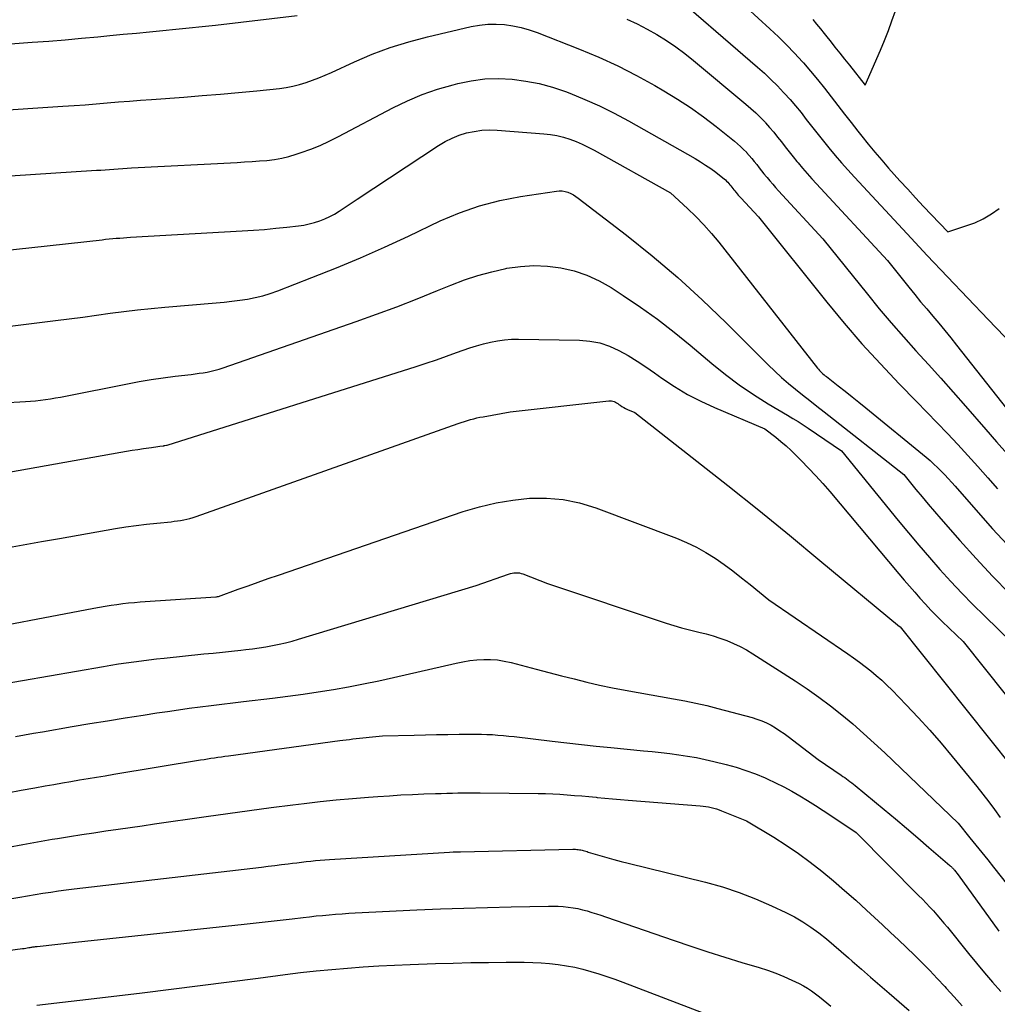
# Model space of a CAD drawing. Units: inches. Extents: x 2625496 to 2628055, y 1493797 to 1496391.
# Drawn here: x 2625549 to 2625618, y 1493905 to 1493974 of the extents above; entities that cross this region are included whole.
import ezdxf

# ---------------------------------------------------------------- set-up
doc = ezdxf.new("R2010")
doc.units = ezdxf.units.IN
doc.header["$MEASUREMENT"] = 0
doc.layers.add('Tile_2737_18_NW_contour_2ft', color=20, linetype='Continuous')

msp = doc.modelspace()

# ---------------------------------------------------------------- linework, layer by layer
at = {"layer": 'Tile_2737_18_NW_contour_2ft'}
for points in [[(2625594.544, 1493976.685, 8306), (2625601.3, 1493970.824, 8306), (2625601.776, 1493970.396, 8306), (2625602.241, 1493969.959, 8306), (2625602.692, 1493969.507, 8306), (2625603.133, 1493969.043, 8306), (2625603.179, 1493968.993, 8306), (2625603.583, 1493968.542, 8306), (2625603.978, 1493968.084, 8306), (2625604.359, 1493967.615, 8306), (2625604.733, 1493967.139, 8306), (2625605.102, 1493966.659, 8306), (2625605.475, 1493966.182, 8306), (2625605.853, 1493965.709, 8306), (2625606.235, 1493965.239, 8306), (2625606.333, 1493965.119, 8306), (2625606.771, 1493964.595, 8306), (2625607.215, 1493964.077, 8306), (2625607.669, 1493963.566, 8306), (2625608.129, 1493963.062, 8306), (2625611.842, 1493959.061, 8306), (2625613.264, 1493957.538, 8306), (2625614.691, 1493956.021, 8306), (2625616.127, 1493954.512, 8306), (2625617.568, 1493953.009, 8306), (2625620.46, 1493950.01, 8306)], [(2625599.68, 1493975.8, 8304), (2625602.162, 1493973.536, 8304), (2625602.76, 1493972.972, 8304), (2625603.345, 1493972.397, 8304), (2625603.91, 1493971.802, 8304), (2625604.463, 1493971.195, 8304), (2625604.531, 1493971.118, 8304), (2625605.034, 1493970.535, 8304), (2625605.529, 1493969.944, 8304), (2625606.01, 1493969.343, 8304), (2625606.483, 1493968.735, 8304), (2625606.951, 1493968.123, 8304), (2625607.421, 1493967.513, 8304), (2625607.895, 1493966.905, 8304), (2625608.371, 1493966.298, 8304), (2625608.641, 1493965.957, 8304), (2625609.102, 1493965.383, 8304), (2625609.571, 1493964.814, 8304), (2625610.05, 1493964.255, 8304), (2625610.536, 1493963.702, 8304), (2625611.334, 1493962.81, 8304), (2625611.886, 1493962.199, 8304), (2625612.444, 1493961.592, 8304), (2625613.008, 1493960.992, 8304), (2625613.576, 1493960.396, 8304), (2625614.72, 1493959.21, 8304), (2625615.999, 1493959.612, 8304), (2625616.622, 1493959.846, 8304), (2625617.222, 1493960.121, 8304), (2625617.789, 1493960.46, 8304), (2625618.334, 1493960.842, 8304)], [(2625548.277, 1493972.451, 8308), (2625550.125, 1493972.578, 8308), (2625551.283, 1493972.663, 8308), (2625552.44, 1493972.754, 8308), (2625553.595, 1493972.856, 8308), (2625554.751, 1493972.965, 8308), (2625555.601, 1493973.05, 8308), (2625556.532, 1493973.141, 8308), (2625557.464, 1493973.231, 8308), (2625558.396, 1493973.32, 8308), (2625559.327, 1493973.408, 8308), (2625560.259, 1493973.497, 8308), (2625561.19, 1493973.591, 8308), (2625562.12, 1493973.691, 8308), (2625563.051, 1493973.795, 8308), (2625568.823, 1493974.46, 8308)], [(2625605.188, 1493974.184, 8302), (2625605.462, 1493973.854, 8302), (2625605.734, 1493973.523, 8302), (2625606.003, 1493973.189, 8302), (2625606.271, 1493972.854, 8302), (2625606.416, 1493972.67, 8302), (2625606.755, 1493972.241, 8302), (2625607.094, 1493971.813, 8302), (2625607.432, 1493971.385, 8302), (2625607.771, 1493970.956, 8302), (2625608.89, 1493969.54, 8302), (2625609.963, 1493972.026, 8302), (2625610.248, 1493972.71, 8302), (2625610.521, 1493973.398, 8302), (2625610.775, 1493974.094, 8302), (2625611.017, 1493974.795, 8302)], [(2625546.993, 1493967.705, 8310), (2625552.289, 1493968.058, 8310), (2625553.071, 1493968.112, 8310), (2625553.853, 1493968.17, 8310), (2625554.636, 1493968.233, 8310), (2625555.417, 1493968.299, 8310), (2625556.199, 1493968.366, 8310), (2625556.98, 1493968.43, 8310), (2625557.762, 1493968.491, 8310), (2625558.545, 1493968.549, 8310), (2625560.823, 1493968.714, 8310), (2625562.109, 1493968.812, 8310), (2625563.394, 1493968.918, 8310), (2625564.677, 1493969.035, 8310), (2625565.961, 1493969.159, 8310), (2625567.563, 1493969.322, 8310), (2625568.041, 1493969.387, 8310), (2625568.515, 1493969.473, 8310), (2625568.981, 1493969.592, 8310), (2625569.443, 1493969.732, 8310), (2625569.898, 1493969.896, 8310), (2625570.349, 1493970.068, 8310), (2625570.795, 1493970.255, 8310), (2625571.238, 1493970.451, 8310), (2625572.846, 1493971.195, 8310), (2625574.104, 1493971.73, 8310), (2625575.38, 1493972.213, 8310), (2625576.682, 1493972.617, 8310), (2625578.003, 1493972.969, 8310), (2625581.082, 1493973.688, 8310), (2625581.666, 1493973.793, 8310), (2625582.252, 1493973.858, 8310), (2625582.842, 1493973.863, 8310), (2625583.434, 1493973.828, 8310), (2625584.023, 1493973.74, 8310), (2625584.604, 1493973.62, 8310), (2625585.174, 1493973.456, 8310), (2625585.736, 1493973.261, 8310), (2625588.728, 1493972.088, 8310), (2625590.094, 1493971.517, 8310), (2625591.441, 1493970.906, 8310), (2625592.758, 1493970.233, 8310), (2625594.056, 1493969.521, 8310), (2625594.688, 1493969.155, 8310), (2625595.641, 1493968.574, 8310), (2625596.574, 1493967.966, 8310), (2625597.48, 1493967.316, 8310), (2625598.366, 1493966.638, 8310), (2625599.656, 1493965.604, 8310), (2625599.878, 1493965.417, 8310), (2625600.095, 1493965.224, 8310), (2625600.302, 1493965.021, 8310), (2625600.504, 1493964.812, 8310), (2625600.525, 1493964.789, 8310), (2625600.709, 1493964.584, 8310), (2625600.889, 1493964.376, 8310), (2625601.063, 1493964.162, 8310), (2625601.232, 1493963.946, 8310), (2625601.4, 1493963.727, 8310), (2625601.57, 1493963.51, 8310), (2625601.742, 1493963.295, 8310), (2625601.916, 1493963.081, 8310), (2625601.961, 1493963.027, 8310), (2625602.16, 1493962.788, 8310), (2625602.363, 1493962.553, 8310), (2625602.569, 1493962.32, 8310), (2625602.778, 1493962.09, 8310), (2625605.91, 1493958.71, 8310), (2625609.047, 1493954.791, 8310), (2625609.878, 1493953.775, 8310), (2625610.722, 1493952.77, 8310), (2625611.587, 1493951.783, 8310), (2625612.466, 1493950.807, 8310), (2625613.351, 1493949.836, 8310), (2625614.231, 1493948.861, 8310), (2625615.101, 1493947.877, 8310), (2625615.966, 1493946.889, 8310), (2625617.389, 1493945.25, 8310), (2625618.153, 1493944.374, 8310), (2625618.919, 1493943.502, 8310)], [(2625592.081, 1493974.202, 8308), (2625592.798, 1493973.869, 8308), (2625593.5, 1493973.504, 8308), (2625594.191, 1493973.116, 8308), (2625594.862, 1493972.695, 8308), (2625595.519, 1493972.254, 8308), (2625596.154, 1493971.783, 8308), (2625596.775, 1493971.29, 8308), (2625600.473, 1493968.21, 8308), (2625600.825, 1493967.906, 8308), (2625601.167, 1493967.592, 8308), (2625601.497, 1493967.265, 8308), (2625601.819, 1493966.929, 8308), (2625601.853, 1493966.892, 8308), (2625602.146, 1493966.563, 8308), (2625602.433, 1493966.23, 8308), (2625602.711, 1493965.889, 8308), (2625602.983, 1493965.542, 8308), (2625603.252, 1493965.193, 8308), (2625603.523, 1493964.846, 8308), (2625603.798, 1493964.502, 8308), (2625604.076, 1493964.16, 8308), (2625604.148, 1493964.073, 8308), (2625604.466, 1493963.692, 8308), (2625604.79, 1493963.315, 8308), (2625605.119, 1493962.943, 8308), (2625605.454, 1493962.576, 8308), (2625610.46, 1493957.17, 8308), (2625611.964, 1493955.288, 8308), (2625612.38, 1493954.773, 8308), (2625612.8, 1493954.262, 8308), (2625613.225, 1493953.754, 8308), (2625613.655, 1493953.25, 8308), (2625614.084, 1493952.746, 8308), (2625614.507, 1493952.238, 8308), (2625614.925, 1493951.724, 8308), (2625615.337, 1493951.206, 8308), (2625620.612, 1493944.498, 8308)], [(2625545.681, 1493962.953, 8312), (2625554.653, 1493963.54, 8312), (2625554.961, 1493963.561, 8312), (2625555.269, 1493963.582, 8312), (2625555.577, 1493963.605, 8312), (2625555.885, 1493963.628, 8312), (2625556.192, 1493963.65, 8312), (2625556.5, 1493963.671, 8312), (2625556.808, 1493963.69, 8312), (2625557.116, 1493963.707, 8312), (2625564.574, 1493964.099, 8312), (2625565.102, 1493964.129, 8312), (2625565.629, 1493964.163, 8312), (2625566.155, 1493964.202, 8312), (2625566.682, 1493964.245, 8312), (2625567.204, 1493964.309, 8312), (2625567.722, 1493964.398, 8312), (2625568.232, 1493964.523, 8312), (2625568.736, 1493964.673, 8312), (2625569.092, 1493964.792, 8312), (2625569.764, 1493965.036, 8312), (2625570.427, 1493965.302, 8312), (2625571.077, 1493965.598, 8312), (2625571.717, 1493965.916, 8312), (2625575.563, 1493967.944, 8312), (2625576.592, 1493968.441, 8312), (2625577.639, 1493968.888, 8312), (2625578.716, 1493969.262, 8312), (2625579.811, 1493969.585, 8312), (2625580.142, 1493969.67, 8312), (2625581.091, 1493969.863, 8312), (2625582.045, 1493969.988, 8312), (2625583.007, 1493970.013, 8312), (2625583.974, 1493969.972, 8312), (2625584.936, 1493969.841, 8312), (2625585.887, 1493969.659, 8312), (2625586.82, 1493969.403, 8312), (2625587.742, 1493969.096, 8312), (2625588.053, 1493968.977, 8312), (2625589.11, 1493968.549, 8312), (2625590.152, 1493968.089, 8312), (2625591.172, 1493967.581, 8312), (2625592.177, 1493967.041, 8312), (2625596.885, 1493964.37, 8312), (2625597.26, 1493964.146, 8312), (2625597.629, 1493963.912, 8312), (2625597.987, 1493963.663, 8312), (2625598.339, 1493963.403, 8312), (2625598.847, 1493963.011, 8312), (2625598.938, 1493962.938, 8312), (2625599.025, 1493962.861, 8312), (2625599.109, 1493962.781, 8312), (2625599.19, 1493962.697, 8312), (2625599.272, 1493962.605, 8312), (2625599.344, 1493962.522, 8312), (2625599.414, 1493962.436, 8312), (2625599.483, 1493962.349, 8312), (2625599.55, 1493962.262, 8312), (2625599.618, 1493962.175, 8312), (2625599.687, 1493962.089, 8312), (2625599.757, 1493962.003, 8312), (2625599.775, 1493961.981, 8312), (2625599.855, 1493961.885, 8312), (2625599.936, 1493961.79, 8312), (2625600.019, 1493961.698, 8312), (2625600.103, 1493961.605, 8312), (2625601.36, 1493960.25, 8312), (2625606.177, 1493954.234, 8312), (2625607.403, 1493952.75, 8312), (2625608.658, 1493951.292, 8312), (2625609.958, 1493949.873, 8312), (2625611.287, 1493948.48, 8312), (2625612.513, 1493947.235, 8312), (2625613.248, 1493946.481, 8312), (2625613.977, 1493945.724, 8312), (2625614.7, 1493944.959, 8312), (2625615.418, 1493944.19, 8312), (2625616.128, 1493943.414, 8312), (2625616.834, 1493942.634, 8312), (2625617.532, 1493941.847, 8312), (2625618.225, 1493941.055, 8312)], [(2625545.095, 1493957.543, 8314), (2625555.051, 1493958.644, 8314), (2625555.3, 1493958.671, 8314), (2625555.549, 1493958.696, 8314), (2625555.798, 1493958.72, 8314), (2625556.048, 1493958.742, 8314), (2625556.298, 1493958.763, 8314), (2625556.547, 1493958.782, 8314), (2625556.797, 1493958.798, 8314), (2625557.047, 1493958.814, 8314), (2625564.927, 1493959.263, 8314), (2625565.72, 1493959.315, 8314), (2625566.512, 1493959.375, 8314), (2625567.303, 1493959.449, 8314), (2625568.093, 1493959.531, 8314), (2625568.902, 1493959.622, 8314), (2625569.284, 1493959.679, 8314), (2625569.663, 1493959.752, 8314), (2625570.035, 1493959.851, 8314), (2625570.404, 1493959.968, 8314), (2625570.763, 1493960.111, 8314), (2625571.114, 1493960.27, 8314), (2625571.452, 1493960.455, 8314), (2625571.781, 1493960.657, 8314), (2625573.05, 1493961.5, 8314), (2625578.783, 1493965.295, 8314), (2625579.252, 1493965.573, 8314), (2625579.736, 1493965.819, 8314), (2625580.241, 1493966.015, 8314), (2625580.761, 1493966.18, 8314), (2625581.294, 1493966.291, 8314), (2625581.831, 1493966.367, 8314), (2625582.372, 1493966.388, 8314), (2625582.917, 1493966.374, 8314), (2625586.214, 1493966.12, 8314), (2625586.68, 1493966.066, 8314), (2625587.141, 1493965.988, 8314), (2625587.595, 1493965.875, 8314), (2625588.044, 1493965.738, 8314), (2625588.485, 1493965.571, 8314), (2625588.918, 1493965.39, 8314), (2625589.34, 1493965.185, 8314), (2625589.757, 1493964.966, 8314), (2625595.14, 1493961.94, 8314), (2625596.347, 1493960.842, 8314), (2625596.936, 1493960.279, 8314), (2625597.504, 1493959.697, 8314), (2625598.043, 1493959.087, 8314), (2625598.562, 1493958.459, 8314), (2625605.528, 1493949.578, 8314), (2625605.597, 1493949.495, 8314), (2625605.668, 1493949.413, 8314), (2625605.743, 1493949.335, 8314), (2625605.821, 1493949.259, 8314), (2625605.901, 1493949.186, 8314), (2625605.983, 1493949.115, 8314), (2625606.066, 1493949.045, 8314), (2625606.151, 1493948.977, 8314), (2625606.971, 1493948.339, 8314), (2625607.466, 1493947.951, 8314), (2625607.959, 1493947.56, 8314), (2625608.448, 1493947.166, 8314), (2625608.936, 1493946.77, 8314), (2625613.192, 1493943.284, 8314), (2625613.468, 1493943.05, 8314), (2625613.738, 1493942.81, 8314), (2625614, 1493942.561, 8314), (2625614.255, 1493942.305, 8314), (2625614.504, 1493942.043, 8314), (2625614.75, 1493941.778, 8314), (2625614.992, 1493941.509, 8314), (2625615.231, 1493941.237, 8314), (2625615.86, 1493940.51, 8314), (2625617.874, 1493938.244, 8314), (2625618.894, 1493937.124, 8314)], [(2625548.385, 1493952.522, 8316), (2625549.309, 1493952.628, 8316), (2625551.756, 1493952.937, 8316), (2625552.721, 1493953.061, 8316), (2625553.687, 1493953.187, 8316), (2625554.652, 1493953.317, 8316), (2625555.616, 1493953.448, 8316), (2625556.581, 1493953.574, 8316), (2625557.548, 1493953.689, 8316), (2625558.516, 1493953.789, 8316), (2625559.485, 1493953.879, 8316), (2625563.1, 1493954.184, 8316), (2625563.653, 1493954.237, 8316), (2625564.204, 1493954.298, 8316), (2625564.755, 1493954.371, 8316), (2625565.303, 1493954.452, 8316), (2625565.847, 1493954.557, 8316), (2625566.385, 1493954.683, 8316), (2625566.913, 1493954.845, 8316), (2625567.436, 1493955.028, 8316), (2625569.856, 1493955.965, 8316), (2625571.575, 1493956.654, 8316), (2625573.284, 1493957.368, 8316), (2625574.976, 1493958.119, 8316), (2625576.657, 1493958.897, 8316), (2625578.906, 1493959.968, 8316), (2625580.275, 1493960.547, 8316), (2625581.67, 1493961.041, 8316), (2625583.103, 1493961.411, 8316), (2625584.561, 1493961.696, 8316), (2625587.097, 1493962.077, 8316), (2625587.306, 1493962.092, 8316), (2625587.511, 1493962.086, 8316), (2625587.714, 1493962.049, 8316), (2625587.915, 1493961.991, 8316), (2625588.109, 1493961.908, 8316), (2625588.297, 1493961.814, 8316), (2625588.476, 1493961.704, 8316), (2625588.648, 1493961.582, 8316), (2625592.036, 1493958.969, 8316), (2625593.868, 1493957.498, 8316), (2625595.66, 1493955.982, 8316), (2625597.393, 1493954.398, 8316), (2625599.085, 1493952.769, 8316), (2625602.047, 1493949.805, 8316), (2625602.509, 1493949.357, 8316), (2625602.982, 1493948.92, 8316), (2625603.467, 1493948.498, 8316), (2625603.963, 1493948.088, 8316), (2625604.466, 1493947.686, 8316), (2625604.971, 1493947.285, 8316), (2625605.476, 1493946.886, 8316), (2625605.983, 1493946.488, 8316), (2625611.61, 1493942.08, 8316), (2625612.465, 1493941.023, 8316), (2625612.896, 1493940.498, 8316), (2625613.331, 1493939.976, 8316), (2625613.773, 1493939.459, 8316), (2625614.218, 1493938.946, 8316), (2625615.572, 1493937.408, 8316), (2625616.712, 1493936.142, 8316), (2625617.872, 1493934.895, 8316), (2625619.062, 1493933.677, 8316)], [(2625544.747, 1493946.932, 8318), (2625549.65, 1493947.216, 8318), (2625550.003, 1493947.241, 8318), (2625550.356, 1493947.273, 8318), (2625550.708, 1493947.315, 8318), (2625551.059, 1493947.363, 8318), (2625551.409, 1493947.419, 8318), (2625551.759, 1493947.477, 8318), (2625552.107, 1493947.541, 8318), (2625552.455, 1493947.608, 8318), (2625556.834, 1493948.482, 8318), (2625557.673, 1493948.639, 8318), (2625558.514, 1493948.781, 8318), (2625559.359, 1493948.903, 8318), (2625560.205, 1493949.011, 8318), (2625561.329, 1493949.14, 8318), (2625561.615, 1493949.176, 8318), (2625561.9, 1493949.214, 8318), (2625562.185, 1493949.258, 8318), (2625562.468, 1493949.304, 8318), (2625562.751, 1493949.36, 8318), (2625563.03, 1493949.425, 8318), (2625563.306, 1493949.504, 8318), (2625563.58, 1493949.592, 8318), (2625572.969, 1493952.863, 8318), (2625574.413, 1493953.38, 8318), (2625575.851, 1493953.913, 8318), (2625577.279, 1493954.472, 8318), (2625578.701, 1493955.047, 8318), (2625579.663, 1493955.446, 8318), (2625580.608, 1493955.804, 8318), (2625581.565, 1493956.124, 8318), (2625582.539, 1493956.387, 8318), (2625583.525, 1493956.61, 8318), (2625583.612, 1493956.627, 8318), (2625584.564, 1493956.758, 8318), (2625585.515, 1493956.819, 8318), (2625586.468, 1493956.774, 8318), (2625587.421, 1493956.659, 8318), (2625588.353, 1493956.435, 8318), (2625589.257, 1493956.14, 8318), (2625590.12, 1493955.739, 8318), (2625590.955, 1493955.267, 8318), (2625591.81, 1493954.714, 8318), (2625593.033, 1493953.888, 8318), (2625594.234, 1493953.032, 8318), (2625595.401, 1493952.129, 8318), (2625596.546, 1493951.197, 8318), (2625598.069, 1493949.905, 8318), (2625599.022, 1493949.137, 8318), (2625599.999, 1493948.403, 8318), (2625601.011, 1493947.717, 8318), (2625602.047, 1493947.065, 8318), (2625603.417, 1493946.251, 8318), (2625603.784, 1493946.028, 8318), (2625604.149, 1493945.801, 8318), (2625604.509, 1493945.568, 8318), (2625604.867, 1493945.331, 8318), (2625607.21, 1493943.75, 8318), (2625611.224, 1493938.823, 8318), (2625611.946, 1493937.948, 8318), (2625612.675, 1493937.08, 8318), (2625613.415, 1493936.22, 8318), (2625614.161, 1493935.366, 8318), (2625614.922, 1493934.525, 8318), (2625615.696, 1493933.697, 8318), (2625616.489, 1493932.887, 8318), (2625617.294, 1493932.088, 8318), (2625620.21, 1493929.26, 8318)], [(2625545.158, 1493941.641, 8320), (2625556.37, 1493943.652, 8320), (2625556.768, 1493943.721, 8320), (2625557.166, 1493943.787, 8320), (2625557.564, 1493943.848, 8320), (2625557.963, 1493943.907, 8320), (2625558.531, 1493943.986, 8320), (2625558.681, 1493944.007, 8320), (2625558.832, 1493944.029, 8320), (2625558.982, 1493944.05, 8320), (2625559.133, 1493944.071, 8320), (2625559.394, 1493944.107, 8320), (2625559.414, 1493944.11, 8320), (2625559.434, 1493944.113, 8320), (2625559.454, 1493944.115, 8320), (2625559.475, 1493944.118, 8320), (2625559.596, 1493944.135, 8320), (2625559.649, 1493944.143, 8320), (2625577.2, 1493949.696, 8320), (2625577.917, 1493949.928, 8320), (2625578.632, 1493950.167, 8320), (2625579.343, 1493950.416, 8320), (2625580.052, 1493950.672, 8320), (2625580.521, 1493950.845, 8320), (2625580.996, 1493951.011, 8320), (2625581.475, 1493951.164, 8320), (2625581.959, 1493951.299, 8320), (2625582.447, 1493951.421, 8320), (2625582.94, 1493951.516, 8320), (2625583.436, 1493951.587, 8320), (2625583.935, 1493951.621, 8320), (2625584.437, 1493951.63, 8320), (2625588.727, 1493951.555, 8320), (2625589.455, 1493951.49, 8320), (2625590.165, 1493951.357, 8320), (2625590.849, 1493951.124, 8320), (2625591.516, 1493950.825, 8320), (2625592.161, 1493950.46, 8320), (2625592.796, 1493950.079, 8320), (2625593.415, 1493949.673, 8320), (2625594.025, 1493949.252, 8320), (2625594.551, 1493948.871, 8320), (2625595.434, 1493948.279, 8320), (2625596.34, 1493947.729, 8320), (2625597.282, 1493947.242, 8320), (2625598.247, 1493946.797, 8320), (2625601.81, 1493945.3, 8320), (2625602.572, 1493944.704, 8320), (2625602.947, 1493944.398, 8320), (2625603.314, 1493944.084, 8320), (2625603.67, 1493943.757, 8320), (2625604.017, 1493943.421, 8320), (2625604.381, 1493943.055, 8320), (2625604.898, 1493942.522, 8320), (2625605.406, 1493941.981, 8320), (2625605.9, 1493941.428, 8320), (2625606.384, 1493940.866, 8320), (2625611.269, 1493935.055, 8320), (2625611.636, 1493934.622, 8320), (2625612.005, 1493934.191, 8320), (2625612.379, 1493933.763, 8320), (2625612.754, 1493933.336, 8320), (2625613.135, 1493932.916, 8320), (2625613.524, 1493932.502, 8320), (2625613.921, 1493932.096, 8320), (2625614.325, 1493931.697, 8320), (2625615.79, 1493930.28, 8320), (2625621.722, 1493922.857, 8320)], [(2625548.183, 1493936.88, 8322), (2625549.473, 1493937.106, 8322), (2625550.764, 1493937.332, 8322), (2625552.054, 1493937.558, 8322), (2625555.998, 1493938.251, 8322), (2625556.721, 1493938.369, 8322), (2625557.446, 1493938.476, 8322), (2625558.173, 1493938.566, 8322), (2625558.902, 1493938.645, 8322), (2625559.91, 1493938.743, 8322), (2625560.135, 1493938.767, 8322), (2625560.36, 1493938.795, 8322), (2625560.583, 1493938.83, 8322), (2625560.807, 1493938.867, 8322), (2625561.028, 1493938.913, 8322), (2625561.248, 1493938.966, 8322), (2625561.465, 1493939.03, 8322), (2625561.68, 1493939.1, 8322), (2625580.178, 1493945.669, 8322), (2625580.393, 1493945.744, 8322), (2625580.61, 1493945.815, 8322), (2625580.827, 1493945.883, 8322), (2625581.046, 1493945.947, 8322), (2625581.265, 1493946.006, 8322), (2625581.486, 1493946.061, 8322), (2625581.709, 1493946.109, 8322), (2625581.932, 1493946.152, 8322), (2625583.83, 1493946.49, 8322), (2625590.79, 1493947.276, 8322), (2625590.888, 1493947.279, 8322), (2625590.985, 1493947.271, 8322), (2625591.078, 1493947.249, 8322), (2625591.171, 1493947.216, 8322), (2625591.26, 1493947.172, 8322), (2625591.348, 1493947.125, 8322), (2625591.432, 1493947.072, 8322), (2625591.515, 1493947.016, 8322), (2625591.598, 1493946.956, 8322), (2625591.723, 1493946.872, 8322), (2625591.852, 1493946.794, 8322), (2625591.985, 1493946.725, 8322), (2625592.122, 1493946.662, 8322), (2625592.63, 1493946.45, 8322), (2625597.017, 1493943.013, 8322), (2625599.203, 1493941.285, 8322), (2625601.379, 1493939.545, 8322), (2625603.54, 1493937.786, 8322), (2625605.691, 1493936.014, 8322), (2625611.319, 1493931.338, 8322), (2625611.344, 1493931.316, 8322), (2625619.235, 1493921.448, 8322)], [(2625544.83, 1493930.803, 8324), (2625554.46, 1493932.637, 8324), (2625554.866, 1493932.711, 8324), (2625555.274, 1493932.781, 8324), (2625555.682, 1493932.845, 8324), (2625556.092, 1493932.905, 8324), (2625556.502, 1493932.958, 8324), (2625556.912, 1493933.004, 8324), (2625557.324, 1493933.042, 8324), (2625557.736, 1493933.075, 8324), (2625563.063, 1493933.436, 8324), (2625563.079, 1493933.437, 8324), (2625563.095, 1493933.439, 8324), (2625563.112, 1493933.441, 8324), (2625563.128, 1493933.444, 8324), (2625563.193, 1493933.456, 8324), (2625563.209, 1493933.459, 8324), (2625563.225, 1493933.463, 8324), (2625563.24, 1493933.468, 8324), (2625563.256, 1493933.473, 8324), (2625564.642, 1493933.97, 8324), (2625565.351, 1493934.223, 8324), (2625566.061, 1493934.474, 8324), (2625566.771, 1493934.722, 8324), (2625567.483, 1493934.967, 8324), (2625580.535, 1493939.449, 8324), (2625581.684, 1493939.794, 8324), (2625582.844, 1493940.078, 8324), (2625584.024, 1493940.27, 8324), (2625585.215, 1493940.401, 8324), (2625586.405, 1493940.407, 8324), (2625587.581, 1493940.313, 8324), (2625588.734, 1493940.068, 8324), (2625589.872, 1493939.723, 8324), (2625595.567, 1493937.581, 8324), (2625596.279, 1493937.283, 8324), (2625596.975, 1493936.953, 8324), (2625597.645, 1493936.574, 8324), (2625598.298, 1493936.163, 8324), (2625598.932, 1493935.718, 8324), (2625599.558, 1493935.262, 8324), (2625600.171, 1493934.789, 8324), (2625600.775, 1493934.304, 8324), (2625602.09, 1493933.22, 8324), (2625607.655, 1493929.421, 8324), (2625608.071, 1493929.13, 8324), (2625608.482, 1493928.832, 8324), (2625608.886, 1493928.525, 8324), (2625609.284, 1493928.211, 8324), (2625609.673, 1493927.885, 8324), (2625610.054, 1493927.551, 8324), (2625610.422, 1493927.203, 8324), (2625610.782, 1493926.846, 8324), (2625611.779, 1493925.82, 8324), (2625612.619, 1493924.933, 8324), (2625613.443, 1493924.032, 8324), (2625614.243, 1493923.109, 8324), (2625615.027, 1493922.172, 8324), (2625616.755, 1493920.051, 8324), (2625617.183, 1493919.514, 8324), (2625617.602, 1493918.97, 8324), (2625618.009, 1493918.417, 8324), (2625618.407, 1493917.858, 8324)], [(2625547.505, 1493927.198, 8326), (2625555.139, 1493928.522, 8326), (2625555.674, 1493928.612, 8326), (2625556.208, 1493928.698, 8326), (2625556.744, 1493928.779, 8326), (2625557.28, 1493928.856, 8326), (2625557.817, 1493928.927, 8326), (2625558.355, 1493928.995, 8326), (2625558.893, 1493929.057, 8326), (2625559.431, 1493929.115, 8326), (2625562.233, 1493929.404, 8326), (2625562.883, 1493929.472, 8326), (2625563.533, 1493929.54, 8326), (2625564.182, 1493929.609, 8326), (2625564.832, 1493929.68, 8326), (2625565.184, 1493929.718, 8326), (2625565.657, 1493929.776, 8326), (2625566.129, 1493929.84, 8326), (2625566.599, 1493929.915, 8326), (2625567.068, 1493929.998, 8326), (2625567.534, 1493930.094, 8326), (2625567.998, 1493930.199, 8326), (2625568.458, 1493930.319, 8326), (2625568.916, 1493930.45, 8326), (2625581.43, 1493934.23, 8326), (2625583.729, 1493935.036, 8326), (2625583.854, 1493935.073, 8326), (2625583.98, 1493935.104, 8326), (2625584.108, 1493935.123, 8326), (2625584.237, 1493935.135, 8326), (2625584.367, 1493935.134, 8326), (2625584.494, 1493935.121, 8326), (2625584.619, 1493935.093, 8326), (2625584.743, 1493935.054, 8326), (2625586.47, 1493934.39, 8326), (2625594.84, 1493931.584, 8326), (2625595.386, 1493931.411, 8326), (2625595.935, 1493931.247, 8326), (2625596.488, 1493931.102, 8326), (2625597.045, 1493930.966, 8326), (2625597.158, 1493930.94, 8326), (2625597.658, 1493930.816, 8326), (2625598.153, 1493930.679, 8326), (2625598.642, 1493930.52, 8326), (2625599.127, 1493930.349, 8326), (2625599.602, 1493930.152, 8326), (2625600.067, 1493929.936, 8326), (2625600.517, 1493929.691, 8326), (2625600.957, 1493929.426, 8326), (2625603.942, 1493927.501, 8326), (2625604.787, 1493926.937, 8326), (2625605.618, 1493926.354, 8326), (2625606.43, 1493925.744, 8326), (2625607.228, 1493925.115, 8326), (2625608.007, 1493924.463, 8326), (2625608.776, 1493923.8, 8326), (2625609.529, 1493923.117, 8326), (2625610.271, 1493922.422, 8326), (2625615.44, 1493917.46, 8326), (2625616.28, 1493916.429, 8326), (2625616.699, 1493915.912, 8326), (2625617.117, 1493915.395, 8326), (2625617.532, 1493914.875, 8326), (2625617.947, 1493914.355, 8326), (2625619.824, 1493911.991, 8326)], [(2625548.949, 1493923.59, 8328), (2625549.578, 1493923.703, 8328), (2625550.208, 1493923.813, 8328), (2625550.838, 1493923.921, 8328), (2625552.937, 1493924.28, 8328), (2625554.186, 1493924.49, 8328), (2625555.434, 1493924.695, 8328), (2625556.684, 1493924.895, 8328), (2625557.935, 1493925.09, 8328), (2625558.91, 1493925.241, 8328), (2625559.674, 1493925.355, 8328), (2625560.438, 1493925.466, 8328), (2625561.203, 1493925.57, 8328), (2625561.968, 1493925.671, 8328), (2625562.734, 1493925.768, 8328), (2625563.5, 1493925.864, 8328), (2625564.266, 1493925.958, 8328), (2625565.033, 1493926.051, 8328), (2625567.082, 1493926.297, 8328), (2625568.156, 1493926.434, 8328), (2625569.229, 1493926.579, 8328), (2625570.301, 1493926.738, 8328), (2625571.37, 1493926.906, 8328), (2625572.437, 1493927.091, 8328), (2625573.502, 1493927.29, 8328), (2625574.562, 1493927.51, 8328), (2625575.619, 1493927.744, 8328), (2625580.031, 1493928.763, 8328), (2625580.511, 1493928.859, 8328), (2625580.994, 1493928.937, 8328), (2625581.481, 1493928.988, 8328), (2625581.97, 1493929.019, 8328), (2625582.458, 1493929.015, 8328), (2625582.943, 1493928.982, 8328), (2625583.424, 1493928.906, 8328), (2625583.901, 1493928.801, 8328), (2625585.669, 1493928.33, 8328), (2625586.563, 1493928.095, 8328), (2625587.458, 1493927.865, 8328), (2625588.355, 1493927.641, 8328), (2625589.253, 1493927.421, 8328), (2625590.153, 1493927.214, 8328), (2625591.056, 1493927.019, 8328), (2625591.963, 1493926.842, 8328), (2625592.872, 1493926.676, 8328), (2625595.365, 1493926.249, 8328), (2625596.155, 1493926.102, 8328), (2625596.941, 1493925.941, 8328), (2625597.723, 1493925.759, 8328), (2625598.502, 1493925.562, 8328), (2625600.905, 1493924.92, 8328), (2625601.252, 1493924.813, 8328), (2625601.592, 1493924.689, 8328), (2625601.923, 1493924.54, 8328), (2625602.246, 1493924.373, 8328), (2625602.559, 1493924.187, 8328), (2625602.867, 1493923.992, 8328), (2625603.167, 1493923.785, 8328), (2625603.461, 1493923.569, 8328), (2625605.57, 1493921.95, 8328), (2625607.193, 1493920.85, 8328), (2625607.319, 1493920.764, 8328), (2625607.444, 1493920.677, 8328), (2625607.568, 1493920.588, 8328), (2625607.691, 1493920.499, 8328), (2625607.813, 1493920.408, 8328), (2625607.934, 1493920.315, 8328), (2625608.054, 1493920.22, 8328), (2625608.172, 1493920.124, 8328), (2625610.22, 1493918.433, 8328), (2625611.017, 1493917.77, 8328), (2625611.811, 1493917.103, 8328), (2625612.6, 1493916.432, 8328), (2625613.386, 1493915.757, 8328), (2625614.869, 1493914.477, 8328), (2625614.911, 1493914.439, 8328), (2625614.953, 1493914.4, 8328), (2625614.993, 1493914.36, 8328), (2625615.033, 1493914.319, 8328), (2625615.071, 1493914.277, 8328), (2625615.109, 1493914.234, 8328), (2625615.146, 1493914.191, 8328), (2625615.181, 1493914.147, 8328), (2625615.44, 1493913.82, 8328), (2625618.318, 1493909.837, 8328)], [(2625548.379, 1493919.615, 8330), (2625549.346, 1493919.789, 8330), (2625550.312, 1493919.962, 8330), (2625551.039, 1493920.092, 8330), (2625551.642, 1493920.2, 8330), (2625552.246, 1493920.305, 8330), (2625552.849, 1493920.409, 8330), (2625553.453, 1493920.511, 8330), (2625554.057, 1493920.613, 8330), (2625554.661, 1493920.713, 8330), (2625555.265, 1493920.813, 8330), (2625555.869, 1493920.914, 8330), (2625561.997, 1493921.923, 8330), (2625562.241, 1493921.962, 8330), (2625562.486, 1493922.001, 8330), (2625562.731, 1493922.04, 8330), (2625562.976, 1493922.077, 8330), (2625563.221, 1493922.113, 8330), (2625563.466, 1493922.148, 8330), (2625563.712, 1493922.183, 8330), (2625563.957, 1493922.217, 8330), (2625571.811, 1493923.293, 8330), (2625572.041, 1493923.324, 8330), (2625572.271, 1493923.353, 8330), (2625572.502, 1493923.379, 8330), (2625572.732, 1493923.404, 8330), (2625574.83, 1493923.62, 8330), (2625577.071, 1493923.681, 8330), (2625577.862, 1493923.701, 8330), (2625578.653, 1493923.718, 8330), (2625579.444, 1493923.731, 8330), (2625580.235, 1493923.741, 8330), (2625581.045, 1493923.75, 8330), (2625581.431, 1493923.75, 8330), (2625581.817, 1493923.744, 8330), (2625582.203, 1493923.73, 8330), (2625582.589, 1493923.71, 8330), (2625582.974, 1493923.683, 8330), (2625583.359, 1493923.651, 8330), (2625583.743, 1493923.613, 8330), (2625584.127, 1493923.57, 8330), (2625586.799, 1493923.249, 8330), (2625587.832, 1493923.129, 8330), (2625588.864, 1493923.013, 8330), (2625589.898, 1493922.905, 8330), (2625590.932, 1493922.801, 8330), (2625593.243, 1493922.576, 8330), (2625593.868, 1493922.512, 8330), (2625594.492, 1493922.444, 8330), (2625595.115, 1493922.371, 8330), (2625595.738, 1493922.293, 8330), (2625596.359, 1493922.201, 8330), (2625596.977, 1493922.095, 8330), (2625597.59, 1493921.966, 8330), (2625598.201, 1493921.824, 8330), (2625599.073, 1493921.603, 8330), (2625599.775, 1493921.407, 8330), (2625600.47, 1493921.188, 8330), (2625601.153, 1493920.936, 8330), (2625601.828, 1493920.66, 8330), (2625601.98, 1493920.593, 8330), (2625602.567, 1493920.322, 8330), (2625603.147, 1493920.036, 8330), (2625603.714, 1493919.726, 8330), (2625604.273, 1493919.401, 8330), (2625604.823, 1493919.06, 8330), (2625605.371, 1493918.715, 8330), (2625605.914, 1493918.362, 8330), (2625606.454, 1493918.005, 8330), (2625608.247, 1493916.802, 8330), (2625608.286, 1493916.773, 8330), (2625608.32, 1493916.74, 8330), (2625612.659, 1493912.364, 8330), (2625612.924, 1493912.093, 8330), (2625613.186, 1493911.82, 8330), (2625613.445, 1493911.544, 8330), (2625613.701, 1493911.266, 8330), (2625613.953, 1493910.983, 8330), (2625614.201, 1493910.698, 8330), (2625614.444, 1493910.409, 8330), (2625614.684, 1493910.116, 8330), (2625616.18, 1493908.256, 8330), (2625616.735, 1493907.578, 8330), (2625617.298, 1493906.906, 8330), (2625617.873, 1493906.243, 8330), (2625618.454, 1493905.587, 8330)], [(2625548.434, 1493915.776, 8332), (2625549.467, 1493915.969, 8332), (2625550.501, 1493916.152, 8332), (2625551.536, 1493916.33, 8332), (2625551.906, 1493916.392, 8332), (2625552.758, 1493916.531, 8332), (2625553.61, 1493916.665, 8332), (2625554.464, 1493916.793, 8332), (2625555.319, 1493916.916, 8332), (2625556.174, 1493917.037, 8332), (2625557.029, 1493917.158, 8332), (2625557.883, 1493917.281, 8332), (2625558.738, 1493917.405, 8332), (2625562.395, 1493917.938, 8332), (2625563.922, 1493918.155, 8332), (2625565.449, 1493918.365, 8332), (2625566.977, 1493918.565, 8332), (2625568.507, 1493918.759, 8332), (2625569.298, 1493918.856, 8332), (2625570.433, 1493918.987, 8332), (2625571.57, 1493919.106, 8332), (2625572.709, 1493919.209, 8332), (2625573.848, 1493919.301, 8332), (2625574.513, 1493919.349, 8332), (2625575.321, 1493919.404, 8332), (2625576.13, 1493919.452, 8332), (2625576.939, 1493919.492, 8332), (2625577.748, 1493919.525, 8332), (2625578.582, 1493919.555, 8332), (2625578.975, 1493919.568, 8332), (2625579.367, 1493919.58, 8332), (2625579.76, 1493919.588, 8332), (2625580.153, 1493919.596, 8332), (2625580.545, 1493919.6, 8332), (2625580.938, 1493919.603, 8332), (2625581.331, 1493919.603, 8332), (2625581.724, 1493919.6, 8332), (2625585.812, 1493919.558, 8332), (2625586.325, 1493919.548, 8332), (2625586.838, 1493919.53, 8332), (2625587.35, 1493919.502, 8332), (2625587.862, 1493919.467, 8332), (2625588.374, 1493919.425, 8332), (2625588.885, 1493919.382, 8332), (2625589.397, 1493919.337, 8332), (2625589.908, 1493919.291, 8332), (2625589.977, 1493919.284, 8332), (2625590.523, 1493919.234, 8332), (2625591.069, 1493919.186, 8332), (2625591.615, 1493919.14, 8332), (2625592.162, 1493919.096, 8332), (2625597.254, 1493918.69, 8332), (2625597.447, 1493918.67, 8332), (2625597.64, 1493918.645, 8332), (2625597.831, 1493918.612, 8332), (2625598.021, 1493918.573, 8332), (2625598.209, 1493918.525, 8332), (2625598.396, 1493918.471, 8332), (2625598.579, 1493918.409, 8332), (2625598.761, 1493918.34, 8332), (2625600.52, 1493917.63, 8332), (2625602.432, 1493916.472, 8332), (2625603.313, 1493915.913, 8332), (2625604.177, 1493915.329, 8332), (2625605.016, 1493914.71, 8332), (2625605.838, 1493914.067, 8332), (2625606.641, 1493913.399, 8332), (2625607.435, 1493912.721, 8332), (2625608.217, 1493912.028, 8332), (2625608.99, 1493911.326, 8332), (2625610.117, 1493910.281, 8332), (2625610.682, 1493909.755, 8332), (2625611.244, 1493909.226, 8332), (2625611.802, 1493908.693, 8332), (2625612.358, 1493908.158, 8332), (2625612.907, 1493907.615, 8332), (2625613.447, 1493907.065, 8332), (2625613.977, 1493906.504, 8332), (2625614.498, 1493905.935, 8332), (2625614.597, 1493905.825, 8332), (2625615.163, 1493905.197, 8332), (2625615.73, 1493904.569, 8332)], [(2625548.69, 1493912.157, 8334), (2625549.236, 1493912.251, 8334), (2625549.782, 1493912.344, 8334), (2625550.329, 1493912.433, 8334), (2625550.876, 1493912.521, 8334), (2625551.424, 1493912.604, 8334), (2625551.972, 1493912.682, 8334), (2625552.522, 1493912.754, 8334), (2625553.072, 1493912.821, 8334), (2625566.294, 1493914.362, 8334), (2625566.766, 1493914.418, 8334), (2625567.239, 1493914.476, 8334), (2625567.711, 1493914.535, 8334), (2625568.183, 1493914.596, 8334), (2625568.471, 1493914.633, 8334), (2625568.799, 1493914.675, 8334), (2625569.127, 1493914.715, 8334), (2625569.456, 1493914.752, 8334), (2625569.784, 1493914.789, 8334), (2625570.113, 1493914.821, 8334), (2625570.443, 1493914.852, 8334), (2625570.773, 1493914.877, 8334), (2625571.103, 1493914.899, 8334), (2625579.56, 1493915.42, 8334), (2625579.819, 1493915.432, 8334), (2625579.949, 1493915.437, 8334), (2625580.078, 1493915.441, 8334), (2625580.208, 1493915.445, 8334), (2625580.338, 1493915.449, 8334), (2625588.26, 1493915.618, 8334), (2625588.355, 1493915.619, 8334), (2625588.448, 1493915.617, 8334), (2625588.542, 1493915.611, 8334), (2625588.636, 1493915.603, 8334), (2625588.731, 1493915.591, 8334), (2625588.821, 1493915.576, 8334), (2625588.911, 1493915.555, 8334), (2625589, 1493915.532, 8334), (2625589.089, 1493915.505, 8334), (2625589.177, 1493915.479, 8334), (2625589.265, 1493915.453, 8334), (2625589.353, 1493915.426, 8334), (2625590.169, 1493915.181, 8334), (2625590.667, 1493915.036, 8334), (2625591.165, 1493914.896, 8334), (2625591.666, 1493914.763, 8334), (2625592.168, 1493914.635, 8334), (2625597.623, 1493913.292, 8334), (2625598.818, 1493912.96, 8334), (2625599.997, 1493912.581, 8334), (2625601.15, 1493912.132, 8334), (2625602.287, 1493911.636, 8334), (2625603.294, 1493911.161, 8334), (2625603.902, 1493910.848, 8334), (2625604.495, 1493910.508, 8334), (2625605.063, 1493910.129, 8334), (2625605.614, 1493909.723, 8334), (2625606.15, 1493909.292, 8334), (2625606.68, 1493908.856, 8334), (2625607.202, 1493908.41, 8334), (2625607.719, 1493907.959, 8334), (2625607.979, 1493907.727, 8334), (2625608.625, 1493907.157, 8334), (2625609.272, 1493906.59, 8334), (2625609.923, 1493906.027, 8334), (2625610.577, 1493905.466, 8334), (2625612, 1493904.253, 8334)], [(2625534.623, 1493906.585, 8336), (2625549.443, 1493908.612, 8336), (2625549.553, 1493908.627, 8336), (2625549.662, 1493908.644, 8336), (2625549.771, 1493908.661, 8336), (2625549.88, 1493908.678, 8336), (2625549.973, 1493908.693, 8336), (2625550.036, 1493908.704, 8336), (2625550.099, 1493908.714, 8336), (2625550.162, 1493908.724, 8336), (2625550.225, 1493908.734, 8336), (2625550.288, 1493908.743, 8336), (2625550.351, 1493908.752, 8336), (2625550.414, 1493908.76, 8336), (2625550.478, 1493908.767, 8336), (2625553.18, 1493909.07, 8336), (2625565.064, 1493910.332, 8336), (2625565.912, 1493910.423, 8336), (2625566.759, 1493910.518, 8336), (2625567.606, 1493910.615, 8336), (2625568.452, 1493910.715, 8336), (2625569.227, 1493910.809, 8336), (2625569.686, 1493910.861, 8336), (2625570.146, 1493910.912, 8336), (2625570.605, 1493910.957, 8336), (2625571.066, 1493911, 8336), (2625571.526, 1493911.038, 8336), (2625571.987, 1493911.072, 8336), (2625572.447, 1493911.101, 8336), (2625572.909, 1493911.126, 8336), (2625577.25, 1493911.336, 8336), (2625578.913, 1493911.409, 8336), (2625580.577, 1493911.472, 8336), (2625582.241, 1493911.52, 8336), (2625583.905, 1493911.559, 8336), (2625586.54, 1493911.608, 8336), (2625586.887, 1493911.608, 8336), (2625587.234, 1493911.598, 8336), (2625587.58, 1493911.574, 8336), (2625587.925, 1493911.542, 8336), (2625588.275, 1493911.492, 8336), (2625588.61, 1493911.433, 8336), (2625588.942, 1493911.356, 8336), (2625589.271, 1493911.268, 8336), (2625589.597, 1493911.168, 8336), (2625589.923, 1493911.066, 8336), (2625590.247, 1493910.96, 8336), (2625590.57, 1493910.851, 8336), (2625595.406, 1493909.184, 8336), (2625596.596, 1493908.781, 8336), (2625597.789, 1493908.388, 8336), (2625598.987, 1493908.009, 8336), (2625600.187, 1493907.639, 8336), (2625601.4, 1493907.273, 8336), (2625601.991, 1493907.081, 8336), (2625602.576, 1493906.87, 8336), (2625603.151, 1493906.635, 8336), (2625603.72, 1493906.382, 8336), (2625604.224, 1493906.144, 8336), (2625604.529, 1493905.987, 8336), (2625604.827, 1493905.817, 8336), (2625605.111, 1493905.627, 8336), (2625605.388, 1493905.423, 8336), (2625605.657, 1493905.209, 8336), (2625605.924, 1493904.992, 8336), (2625606.19, 1493904.772, 8336), (2625606.453, 1493904.55, 8336)], [(2625550.445, 1493904.616, 8338), (2625552.262, 1493904.821, 8338), (2625554.078, 1493905.034, 8338), (2625557.885, 1493905.494, 8338), (2625559.931, 1493905.744, 8338), (2625561.977, 1493906, 8338), (2625564.021, 1493906.262, 8338), (2625566.065, 1493906.53, 8338), (2625567.957, 1493906.781, 8338), (2625569.055, 1493906.917, 8338), (2625570.155, 1493907.041, 8338), (2625571.257, 1493907.146, 8338), (2625572.36, 1493907.239, 8338), (2625573.464, 1493907.316, 8338), (2625574.569, 1493907.384, 8338), (2625575.674, 1493907.439, 8338), (2625576.78, 1493907.487, 8338), (2625578.579, 1493907.553, 8338), (2625579.82, 1493907.592, 8338), (2625581.062, 1493907.622, 8338), (2625582.304, 1493907.64, 8338), (2625583.547, 1493907.649, 8338), (2625584.832, 1493907.651, 8338), (2625585.431, 1493907.641, 8338), (2625586.029, 1493907.614, 8338), (2625586.625, 1493907.564, 8338), (2625587.22, 1493907.498, 8338), (2625587.237, 1493907.496, 8338), (2625587.82, 1493907.405, 8338), (2625588.399, 1493907.296, 8338), (2625588.972, 1493907.16, 8338), (2625589.541, 1493907.005, 8338), (2625590.105, 1493906.83, 8338), (2625590.666, 1493906.646, 8338), (2625591.223, 1493906.449, 8338), (2625591.777, 1493906.245, 8338), (2625605.121, 1493901.139, 8338)]]:
    msp.add_polyline3d(points, dxfattribs=at)

doc.saveas('drawing.dxf')
